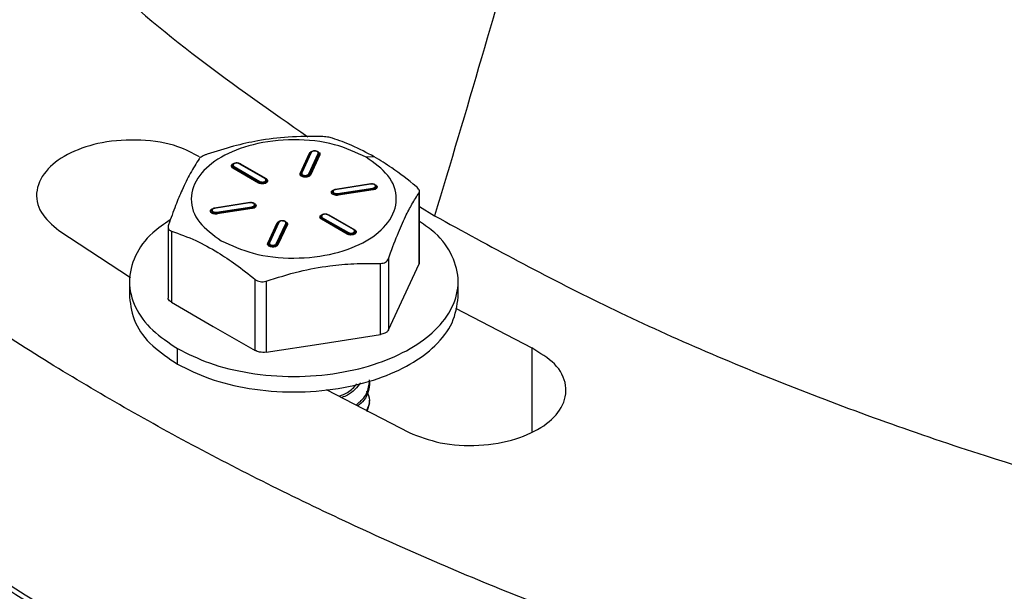
# Model space of a CAD drawing. Units: inches. Extents: x -2 to 332, y 6 to 219.
# Drawn here: x 247 to 249, y 152 to 153 of the extents above; entities that cross this region are included whole.
import ezdxf

# ---------------------------------------------------------------- set-up
doc = ezdxf.new("R2010")
doc.units = ezdxf.units.IN
doc.header["$LTSCALE"] = 6
doc.header["$MEASUREMENT"] = 0
doc.layers.get('0').update_dxf_attribs({"lineweight": 25})

# ---------------------------------------------------------------- blocks, each defined once
blk = doc.blocks.new('A$C2FA617BF')
at = {"color": 7, "linetype": 'Continuous', "lineweight": 25}
for p, q in [((1.10187, 1.99711), (1.10058, 1.99432)), ((1.10199, 1.99714), (1.10069, 1.99436)), ((1.10249, 1.99737), (1.10265, 1.99736)), ((1.10046, 1.99428), (1.10176, 1.99707)), ((1.10163, 1.99421), (1.10293, 1.997)), ((1.10175, 1.99414), (1.10304, 1.99692)), ((1.10316, 1.99685), (1.10187, 1.99406)), ((1.11064, 1.99656), (1.10953, 1.99651)), ((1.09476, 1.99296), (1.09123, 1.995)), ((1.09131, 1.99511), (1.09485, 1.99307)), ((1.0914, 1.99522), (1.09493, 1.99318)), ((1.09562, 1.99357), (1.09209, 1.99561)), ((1.09569, 1.99358), (1.09216, 1.99562)), ((1.09226, 1.9956), (1.09579, 1.99356)), ((1.09573, 1.99355), (1.09572, 1.99355)), ((1.10492, 1.99188), (1.10492, 1.99188)), ((1.10499, 1.99194), (1.10503, 1.99197)), ((1.10528, 1.99209), (1.11011, 1.99284)), ((1.10529, 1.99208), (1.10528, 1.99209)), ((1.11016, 1.99284), (1.10533, 1.99209)), ((1.11018, 1.99281), (1.10535, 1.99207)), ((1.1056, 1.99153), (1.11043, 1.99227)), ((1.10563, 1.9914), (1.11046, 1.99215)), ((1.11049, 1.99202), (1.10566, 1.99128)), ((1.11014, 1.99281), (1.11015, 1.99281)), ((1.1108, 1.99269), (1.11085, 1.99263)), ((1.11683, 1.98208), (1.11683, 1.99187)), ((1.11678, 1.98185), (1.11678, 1.99162)), ((1.08832, 1.98931), (1.08832, 1.98932)), ((1.08839, 1.98938), (1.08843, 1.9894)), ((1.08868, 1.98952), (1.09351, 1.99027)), ((1.08868, 1.98952), (1.08869, 1.98951)), ((1.09356, 1.99027), (1.08873, 1.98952)), ((1.09357, 1.99025), (1.08875, 1.9895)), ((1.089, 1.98896), (1.09383, 1.9897)), ((1.08903, 1.98883), (1.09386, 1.98958)), ((1.09389, 1.98946), (1.08906, 1.98871)), ((1.09419, 1.99012), (1.09424, 1.99007)), ((1.11683, 1.98975), (1.11892, 1.98846)), ((1.09804, 1.98779), (1.0982, 1.98778)), ((1.10692, 1.98595), (1.10338, 1.98799)), ((1.10347, 1.98809), (1.107, 1.98605)), ((1.10355, 1.9882), (1.10709, 1.98616)), ((1.10777, 1.98656), (1.10424, 1.9886)), ((1.10784, 1.98656), (1.10431, 1.9886)), ((1.10437, 1.98857), (1.10441, 1.98858)), ((1.10441, 1.98858), (1.10795, 1.98654)), ((1.06735, 1.98643), (1.07716, 1.97999)), ((1.08234, 1.98701), (1.08234, 1.97723)), ((1.0828, 1.98636), (1.0828, 1.97659)), ((1.09601, 1.9847), (1.09731, 1.98748)), ((1.09742, 1.98752), (1.09613, 1.98473)), ((1.09754, 1.98756), (1.09625, 1.98477)), ((1.09718, 1.98463), (1.09848, 1.98742)), ((1.0973, 1.98455), (1.0986, 1.98734)), ((1.09871, 1.98727), (1.09742, 1.98448)), ((1.10785, 1.98655), (1.10784, 1.98656)), ((1.11258, 1.98256), (1.11258, 1.9728)), ((1.11147, 1.97216), (1.11147, 1.98192)), ((1.11468, 1.97732), (1.11678, 1.98185)), ((1.11679, 1.98209), (1.11678, 1.98185)), ((1.09428, 1.96997), (1.09428, 1.97973)), ((1.07703, 1.97943), (1.07703, 1.9773)), ((1.09579, 1.9795), (1.09579, 1.96973)), ((1.12214, 1.9773), (1.12214, 1.97943)), ((1.11258, 1.9728), (1.11468, 1.97732)), ((1.0828, 1.97659), (1.08854, 1.97328)), ((1.12178, 1.97578), (1.13224, 1.97031)), ((1.08854, 1.97328), (1.09428, 1.96997)), ((1.10363, 1.97095), (1.11147, 1.97216)), ((1.08364, 1.96809), (1.08364, 1.97022)), ((1.09579, 1.96973), (1.10363, 1.97095)), ((1.13224, 1.97031), (1.13224, 1.95886)), ((1.10403, 1.96463), (1.1154, 1.95869)), ((1.11, 1.96277), (1.10961, 1.96153)), ((1.11, 1.96277), (1.11, 1.96313))]:
    blk.add_line(p, q, dxfattribs=at)
for points, knots in [([(1.16066, 2.18115), (1.15916, 2.16948), (1.15617, 2.14617), (1.14992, 2.11058), (1.14191, 2.0725), (1.13186, 2.03177), (1.12324, 2.00293), (1.11892, 1.98846)], [0, 0, 0, 0, 0.1866673, 0.3728129, 0.5589044, 0.7787846, 1, 1, 1, 1]), ([(1.03298, 2.07164), (1.03625, 2.06588), (1.04281, 2.05432), (1.05613, 2.03771), (1.07082, 2.02294), (1.08603, 2.01011), (1.09643, 2.00286), (1.10152, 1.99931)], [0, 0, 0, 0, 0.218752, 0.439081, 0.660054, 0.833533, 1, 1, 1, 1]), ([(1.15783, 1.92616), (1.14952, 1.92908), (1.13283, 1.93495), (1.10922, 1.94506), (1.08677, 1.95612), (1.06543, 1.96831), (1.04547, 1.98158), (1.02698, 1.99581), (1.01632, 2.0059), (1.01101, 2.01092)], [0, 0, 0, 0, 0.139027, 0.279003, 0.419564, 0.560339, 0.707636, 0.854329, 1, 1, 1, 1]), ([(1.08664, 1.99655), (1.0857, 1.99706), (1.08346, 1.99828), (1.07859, 1.99903), (1.07332, 1.9987), (1.0688, 1.99724), (1.06552, 1.99493), (1.064, 1.99199), (1.06452, 1.98889), (1.06643, 1.98722), (1.06735, 1.98643)], [0, 0, 0, 0, 0.0959147, 0.2294253, 0.3629358, 0.4862835, 0.6096312, 0.7431418, 0.8766523, 1, 1, 1, 1]), ([(1.10953, 1.99651), (1.10814, 1.99715), (1.10525, 1.99849), (1.09957, 1.99911), (1.09399, 1.99845), (1.08941, 1.99665), (1.08628, 1.994), (1.08515, 1.99078), (1.08622, 1.9875), (1.08853, 1.98583), (1.08964, 1.98503)], [0, 0, 0, 0, 0.120054, 0.25, 0.379946, 0.5, 0.620054, 0.75, 0.879946, 1, 1, 1, 1]), ([(1.10339, 1.99935), (1.10187, 1.99935), (1.09899, 1.99937), (1.09493, 1.99885), (1.09121, 1.99804), (1.08891, 1.99731), (1.0877, 1.99692)], [0, 0, 0, 0, 0.292095, 0.555945, 0.766752, 1, 1, 1, 1]), ([(1.10489, 1.99911), (1.10479, 1.99915), (1.10458, 1.99921), (1.1042, 1.99928), (1.10379, 1.99933), (1.10352, 1.99934), (1.10339, 1.99935)], [0, 0, 0, 0, 0.252116, 0.500004, 0.746997, 1, 1, 1, 1]), ([(1.11064, 1.99656), (1.1096, 1.99711), (1.10767, 1.99814), (1.10578, 1.99881), (1.10489, 1.99911)], [0, 0, 0, 0, 0.5335013, 1, 1, 1, 1]), ([(1.10176, 1.99707), (1.10179, 1.99712), (1.10186, 1.99722), (1.10203, 1.99731), (1.10216, 1.99734), (1.1022, 1.99734)], [0, 0, 0, 0, 0.4034765, 0.8401964, 1, 1, 1, 1]), ([(1.10187, 1.99711), (1.10186, 1.9971), (1.10185, 1.99708), (1.10181, 1.99707), (1.10178, 1.99707), (1.10176, 1.99707)], [0, 0, 0, 0, 0.276531, 0.562668, 1, 1, 1, 1]), ([(1.10245, 1.99738), (1.10244, 1.99738), (1.10236, 1.99739), (1.10219, 1.99735), (1.102, 1.99726), (1.10189, 1.99716), (1.10187, 1.9971), (1.10187, 1.99709)], [0, 0, 0, 0, 0.02578, 0.339596, 0.662035, 0.941021, 1, 1, 1, 1]), ([(1.10187, 1.99711), (1.10188, 1.99711), (1.10189, 1.99713), (1.10193, 1.99715), (1.10197, 1.99715), (1.10199, 1.99714)], [0, 0, 0, 0, 0.276531, 0.562668, 1, 1, 1, 1]), ([(1.10293, 1.997), (1.10294, 1.99703), (1.10296, 1.99711), (1.10289, 1.99722), (1.10276, 1.9973), (1.10259, 1.99735), (1.1024, 1.99736), (1.10221, 1.99732), (1.10206, 1.99725), (1.10201, 1.99718), (1.10199, 1.99714)], [0, 0, 0, 0, 0.120054, 0.25, 0.379946, 0.5, 0.620054, 0.75, 0.879946, 1, 1, 1, 1]), ([(1.10272, 1.99733), (1.1027, 1.99734), (1.10262, 1.99738), (1.10252, 1.99738), (1.10245, 1.99738)], [0, 0, 0, 0, 0.240228, 1, 1, 1, 1]), ([(1.10299, 1.99719), (1.10298, 1.99719), (1.10296, 1.99723), (1.10287, 1.99729), (1.10277, 1.99731), (1.10274, 1.99732)], [0, 0, 0, 0, 0.020768, 0.736262, 1, 1, 1, 1]), ([(1.10304, 1.99692), (1.10306, 1.99697), (1.10308, 1.99706), (1.10302, 1.99714), (1.10299, 1.99719)], [0, 0, 0, 0, 0.487573, 1, 1, 1, 1]), ([(1.1031, 1.99715), (1.10313, 1.99711), (1.10321, 1.99701), (1.10318, 1.9969), (1.10316, 1.99685)], [0, 0, 0, 0, 0.495134, 1, 1, 1, 1]), ([(1.0866, 1.99628), (1.08619, 1.99565), (1.08542, 1.99444), (1.08433, 1.99221), (1.08333, 1.98983), (1.08272, 1.98812), (1.08239, 1.98723)], [0, 0, 0, 0, 0.292095, 0.555945, 0.766752, 1, 1, 1, 1]), ([(1.0877, 1.99692), (1.08757, 1.99688), (1.08731, 1.99678), (1.08699, 1.99662), (1.08673, 1.99644), (1.08664, 1.99634), (1.0866, 1.99628)], [0, 0, 0, 0, 0.251504, 0.499999, 0.748468, 1, 1, 1, 1]), ([(1.08964, 1.98503), (1.09103, 1.98439), (1.09392, 1.98306), (1.09961, 1.98244), (1.10518, 1.98309), (1.10977, 1.98489), (1.11289, 1.98754), (1.11403, 1.99076), (1.11295, 1.99404), (1.11064, 1.99571), (1.10953, 1.99651)], [0, 0, 0, 0, 0.120054, 0.25, 0.379946, 0.5, 0.620054, 0.75, 0.879946, 1, 1, 1, 1]), ([(1.10304, 1.99692), (1.10304, 1.99693), (1.10302, 1.99696), (1.10298, 1.99698), (1.10295, 1.99699), (1.10293, 1.997)], [0, 0, 0, 0, 0.276531, 0.562668, 1, 1, 1, 1]), ([(1.10316, 1.99685), (1.10315, 1.99685), (1.10312, 1.99686), (1.10308, 1.99688), (1.10306, 1.99691), (1.10304, 1.99692)], [0, 0, 0, 0, 0.276531, 0.562668, 1, 1, 1, 1]), ([(1.11638, 1.99249), (1.11527, 1.99337), (1.11337, 1.99489), (1.11144, 1.99607), (1.11064, 1.99656)], [0, 0, 0, 0, 0.584186, 1, 1, 1, 1]), ([(1.09123, 1.995), (1.09117, 1.99505), (1.09105, 1.99513), (1.091, 1.9953), (1.09105, 1.99547), (1.09122, 1.9956), (1.09142, 1.99569), (1.09157, 1.9957), (1.09163, 1.99571)], [0, 0, 0, 0, 0.17215, 0.358484, 0.544818, 0.716969, 0.889119, 1, 1, 1, 1]), ([(1.09119, 1.9955), (1.09119, 1.9955), (1.09114, 1.99546), (1.09113, 1.99536), (1.09116, 1.99522), (1.09127, 1.99514), (1.09131, 1.99511)], [0, 0, 0, 0, 0.012585, 0.350292, 0.687999, 1, 1, 1, 1]), ([(1.09119, 1.9955), (1.09119, 1.9955), (1.0912, 1.99551), (1.09122, 1.99553), (1.09124, 1.99554)], [0, 0, 0, 0, 0.095153, 1, 1, 1, 1]), ([(1.09169, 1.99572), (1.09162, 1.99571), (1.09147, 1.99569), (1.09129, 1.99562), (1.09123, 1.99553), (1.0912, 1.9955)], [0, 0, 0, 0, 0.354771, 0.759171, 1, 1, 1, 1]), ([(1.09131, 1.99511), (1.09131, 1.9951), (1.0913, 1.99507), (1.09127, 1.99503), (1.09124, 1.99502), (1.09123, 1.995)], [0, 0, 0, 0, 0.276531, 0.562668, 1, 1, 1, 1]), ([(1.09209, 1.99561), (1.09204, 1.99564), (1.09194, 1.99568), (1.09174, 1.9957), (1.09155, 1.99568), (1.09139, 1.99562), (1.09128, 1.99553), (1.09124, 1.99541), (1.09128, 1.9953), (1.09136, 1.99524), (1.0914, 1.99522)], [0, 0, 0, 0, 0.120054, 0.25, 0.379946, 0.5, 0.620054, 0.75, 0.879946, 1, 1, 1, 1]), ([(1.09131, 1.99511), (1.09132, 1.99512), (1.09133, 1.99515), (1.09136, 1.99519), (1.09138, 1.99521), (1.0914, 1.99522)], [0, 0, 0, 0, 0.276531, 0.562668, 1, 1, 1, 1]), ([(1.09215, 1.99562), (1.09215, 1.99562), (1.0921, 1.99566), (1.09195, 1.9957), (1.09178, 1.99573), (1.0917, 1.99572), (1.09169, 1.99572)], [0, 0, 0, 0, 0.020919, 0.477504, 0.953374, 1, 1, 1, 1]), ([(1.09196, 1.99569), (1.09198, 1.99569), (1.0921, 1.99568), (1.09219, 1.99563), (1.09226, 1.9956)], [0, 0, 0, 0, 0.216013, 1, 1, 1, 1]), ([(1.09216, 1.99562), (1.09215, 1.99562), (1.09215, 1.99563), (1.09213, 1.99563), (1.0921, 1.99562), (1.09209, 1.99561)], [0, 0, 0, 0, 0.034328, 0.416259, 1, 1, 1, 1]), ([(1.09226, 1.9956), (1.09225, 1.99559), (1.09223, 1.99559), (1.09222, 1.99559), (1.09221, 1.99559)], [0, 0, 0, 0, 0.6508033, 1, 1, 1, 1]), ([(1.09579, 1.99356), (1.09585, 1.99352), (1.09597, 1.99343), (1.09602, 1.99326), (1.09597, 1.99309), (1.0958, 1.99296), (1.09557, 1.99286), (1.09528, 1.99283), (1.09498, 1.99286), (1.09484, 1.99293), (1.09476, 1.99296)], [0, 0, 0, 0, 0.120054, 0.25, 0.379946, 0.5, 0.620054, 0.75, 0.879946, 1, 1, 1, 1]), ([(1.09485, 1.99307), (1.09484, 1.99306), (1.09483, 1.99303), (1.0948, 1.99299), (1.09478, 1.99297), (1.09476, 1.99296)], [0, 0, 0, 0, 0.276531, 0.562668, 1, 1, 1, 1]), ([(1.09485, 1.99307), (1.09491, 1.99304), (1.09503, 1.99298), (1.09528, 1.99296), (1.09552, 1.99299), (1.09572, 1.99306), (1.09585, 1.99318), (1.0959, 1.99331), (1.09588, 1.99342), (1.09583, 1.99346), (1.09583, 1.99346)], [0, 0, 0, 0, 0.135125, 0.281383, 0.427641, 0.562766, 0.697891, 0.844149, 0.990407, 1, 1, 1, 1]), ([(1.09493, 1.99318), (1.09492, 1.99317), (1.09491, 1.99316), (1.09487, 1.99312), (1.09486, 1.99309), (1.09485, 1.99307)], [0, 0, 0, 0, 0.276531, 0.562668, 1, 1, 1, 1]), ([(1.09493, 1.99318), (1.09498, 1.99315), (1.09508, 1.99311), (1.09528, 1.99309), (1.09547, 1.99311), (1.09563, 1.99317), (1.09574, 1.99326), (1.09578, 1.99337), (1.09574, 1.99349), (1.09566, 1.99354), (1.09562, 1.99357)], [0, 0, 0, 0, 0.120054, 0.25, 0.379946, 0.5, 0.620054, 0.75, 0.879946, 1, 1, 1, 1]), ([(1.09562, 1.99357), (1.09563, 1.99358), (1.09565, 1.99359), (1.09567, 1.99359), (1.09569, 1.99358), (1.09569, 1.99358)], [0, 0, 0, 0, 0.368518, 0.749838, 1, 1, 1, 1]), ([(1.09583, 1.99345), (1.09583, 1.99346), (1.0958, 1.99351), (1.09575, 1.99356), (1.09569, 1.99358), (1.09569, 1.99358)], [0, 0, 0, 0, 0.127176, 0.976461, 1, 1, 1, 1]), ([(1.09579, 1.99356), (1.09578, 1.99355), (1.09576, 1.99354), (1.09574, 1.99354), (1.09573, 1.99355), (1.09573, 1.99355)], [0, 0, 0, 0, 0.437318, 0.88983, 1, 1, 1, 1]), ([(1.10187, 1.99406), (1.10183, 1.99401), (1.10176, 1.99391), (1.10154, 1.9938), (1.10126, 1.99374), (1.10097, 1.99376), (1.10071, 1.99383), (1.10052, 1.99395), (1.10042, 1.99412), (1.10045, 1.99423), (1.10046, 1.99428)], [0, 0, 0, 0, 0.120054, 0.25, 0.379946, 0.5, 0.620054, 0.75, 0.879946, 1, 1, 1, 1]), ([(1.10058, 1.99432), (1.10057, 1.99431), (1.10056, 1.99429), (1.10052, 1.99428), (1.10048, 1.99428), (1.10046, 1.99428)], [0, 0, 0, 0, 0.276531, 0.562668, 1, 1, 1, 1]), ([(1.10058, 1.99432), (1.10057, 1.99427), (1.10054, 1.99418), (1.10063, 1.99405), (1.10079, 1.99394), (1.101, 1.99388), (1.10124, 1.99387), (1.10147, 1.99392), (1.10166, 1.99401), (1.10172, 1.9941), (1.10175, 1.99414)], [0, 0, 0, 0, 0.1200542, 0.25, 0.3799458, 0.5, 0.6200542, 0.75, 0.8799458, 1, 1, 1, 1]), ([(1.10069, 1.99436), (1.10068, 1.99436), (1.10066, 1.99436), (1.10061, 1.99435), (1.10059, 1.99433), (1.10058, 1.99432)], [0, 0, 0, 0, 0.276531, 0.562668, 1, 1, 1, 1]), ([(1.10069, 1.99436), (1.10069, 1.99432), (1.10067, 1.99425), (1.10073, 1.99414), (1.10086, 1.99405), (1.10104, 1.99401), (1.10123, 1.994), (1.10141, 1.99403), (1.10156, 1.99411), (1.10161, 1.99418), (1.10163, 1.99421)], [0, 0, 0, 0, 0.120054, 0.25, 0.379946, 0.5, 0.620054, 0.75, 0.879946, 1, 1, 1, 1]), ([(1.10163, 1.99421), (1.10165, 1.99421), (1.10167, 1.9942), (1.10172, 1.99418), (1.10174, 1.99415), (1.10175, 1.99414)], [0, 0, 0, 0, 0.276531, 0.562668, 1, 1, 1, 1]), ([(1.10187, 1.99406), (1.10185, 1.99406), (1.10183, 1.99407), (1.10178, 1.99409), (1.10176, 1.99412), (1.10175, 1.99414)], [0, 0, 0, 0, 0.276531, 0.562668, 1, 1, 1, 1]), ([(1.10566, 1.99128), (1.10557, 1.99127), (1.10538, 1.99125), (1.1051, 1.99131), (1.10488, 1.99142), (1.10475, 1.99157), (1.10473, 1.99174), (1.10481, 1.99189), (1.10493, 1.99195), (1.10498, 1.99198)], [0, 0, 0, 0, 0.143007, 0.297796, 0.452585, 0.595591, 0.738598, 0.893387, 1, 1, 1, 1]), ([(1.10493, 1.99188), (1.1049, 1.99184), (1.10485, 1.99177), (1.10487, 1.99165), (1.10498, 1.99152), (1.10516, 1.99143), (1.1054, 1.99138), (1.10555, 1.99139), (1.10563, 1.9914)], [0, 0, 0, 0, 0.129213, 0.297814, 0.466415, 0.648907, 0.831399, 1, 1, 1, 1]), ([(1.10505, 1.99198), (1.10501, 1.99196), (1.10495, 1.99193), (1.10493, 1.99189), (1.10493, 1.99188)], [0, 0, 0, 0, 0.687407, 1, 1, 1, 1]), ([(1.10535, 1.99207), (1.10529, 1.99205), (1.10517, 1.99203), (1.10504, 1.99194), (1.10498, 1.99183), (1.10499, 1.99172), (1.10508, 1.99162), (1.10522, 1.99155), (1.10541, 1.99151), (1.10554, 1.99152), (1.1056, 1.99153)], [0, 0, 0, 0, 0.120054, 0.25, 0.379946, 0.5, 0.620054, 0.75, 0.879946, 1, 1, 1, 1]), ([(1.10533, 1.99208), (1.10529, 1.99208), (1.10519, 1.99207), (1.10511, 1.99203), (1.10506, 1.992)], [0, 0, 0, 0, 0.340661, 1, 1, 1, 1]), ([(1.10535, 1.99207), (1.10534, 1.99207), (1.10534, 1.99209), (1.10533, 1.99209), (1.10533, 1.99209), (1.10533, 1.99209)], [0, 0, 0, 0, 0.45785, 0.931606, 1, 1, 1, 1]), ([(1.11078, 1.9927), (1.11073, 1.99273), (1.11061, 1.9928), (1.11038, 1.99285), (1.11022, 1.99283), (1.11015, 1.99282)], [0, 0, 0, 0, 0.32953, 0.678029, 1, 1, 1, 1]), ([(1.11016, 1.99284), (1.11016, 1.99284), (1.11016, 1.99284), (1.11017, 1.99282), (1.11018, 1.99281)], [0, 0, 0, 0, 0.274157, 1, 1, 1, 1]), ([(1.11043, 1.99227), (1.11049, 1.99229), (1.1106, 1.99231), (1.11074, 1.9924), (1.1108, 1.99251), (1.11078, 1.99262), (1.1107, 1.99272), (1.11055, 1.99279), (1.11036, 1.99283), (1.11024, 1.99282), (1.11018, 1.99281)], [0, 0, 0, 0, 0.120054, 0.25, 0.379946, 0.5, 0.620054, 0.75, 0.879946, 1, 1, 1, 1]), ([(1.11046, 1.99215), (1.11046, 1.99216), (1.11045, 1.99219), (1.11044, 1.99223), (1.11043, 1.99226), (1.11043, 1.99227)], [0, 0, 0, 0, 0.276531, 0.562668, 1, 1, 1, 1]), ([(1.11046, 1.99215), (1.11053, 1.99216), (1.11068, 1.9922), (1.11084, 1.99231), (1.11092, 1.99244), (1.11091, 1.99256), (1.11086, 1.99261), (1.11084, 1.99263)], [0, 0, 0, 0, 0.2162292, 0.450274, 0.6843188, 0.900548, 1, 1, 1, 1]), ([(1.11049, 1.99202), (1.11049, 1.99203), (1.11048, 1.99205), (1.11047, 1.99209), (1.11046, 1.99213), (1.11046, 1.99215)], [0, 0, 0, 0, 0.276531, 0.562668, 1, 1, 1, 1]), ([(1.11089, 1.99268), (1.11093, 1.99263), (1.11102, 1.99254), (1.11104, 1.99238), (1.11095, 1.99222), (1.11075, 1.99208), (1.11058, 1.99204), (1.11049, 1.99202)], [0, 0, 0, 0, 0.193619, 0.387238, 0.596809, 0.806381, 1, 1, 1, 1]), ([(1.11678, 1.99162), (1.11681, 1.99167), (1.11686, 1.99178), (1.1168, 1.99201), (1.11664, 1.99225), (1.11647, 1.99241), (1.11638, 1.99249)], [0, 0, 0, 0, 0.252148, 0.500003, 0.746997, 1, 1, 1, 1]), ([(1.1056, 1.99153), (1.1056, 1.99152), (1.10561, 1.9915), (1.10562, 1.99146), (1.10563, 1.99142), (1.10563, 1.9914)], [0, 0, 0, 0, 0.276531, 0.562668, 1, 1, 1, 1]), ([(1.10566, 1.99128), (1.10566, 1.99129), (1.10565, 1.9913), (1.10564, 1.99135), (1.10563, 1.99138), (1.10563, 1.9914)], [0, 0, 0, 0, 0.276531, 0.562668, 1, 1, 1, 1]), ([(1.11258, 1.98256), (1.11298, 1.98368), (1.11376, 1.9858), (1.11484, 1.98825), (1.11584, 1.99016), (1.11646, 1.99111), (1.11678, 1.99162)], [0, 0, 0, 0, 0.292095, 0.555945, 0.766752, 1, 1, 1, 1]), ([(1.08906, 1.98871), (1.08897, 1.9887), (1.08878, 1.98869), (1.0885, 1.98874), (1.08828, 1.98885), (1.08815, 1.989), (1.08813, 1.98917), (1.08821, 1.98932), (1.08833, 1.98938), (1.08838, 1.98941)], [0, 0, 0, 0, 0.143007, 0.297796, 0.452585, 0.595591, 0.738598, 0.893387, 1, 1, 1, 1]), ([(1.08832, 1.98931), (1.0883, 1.98928), (1.08825, 1.9892), (1.08827, 1.98908), (1.08837, 1.98895), (1.08856, 1.98886), (1.08879, 1.98881), (1.08895, 1.98883), (1.08903, 1.98883)], [0, 0, 0, 0, 0.129213, 0.297814, 0.466415, 0.648907, 0.831399, 1, 1, 1, 1]), ([(1.08845, 1.98941), (1.08841, 1.98939), (1.08835, 1.98936), (1.08833, 1.98932), (1.08832, 1.98931)], [0, 0, 0, 0, 0.687407, 1, 1, 1, 1]), ([(1.08875, 1.9895), (1.08869, 1.98949), (1.08857, 1.98946), (1.08844, 1.98937), (1.08838, 1.98926), (1.08839, 1.98915), (1.08847, 1.98905), (1.08862, 1.98898), (1.08881, 1.98894), (1.08894, 1.98895), (1.089, 1.98896)], [0, 0, 0, 0, 0.120054, 0.25, 0.379946, 0.5, 0.620054, 0.75, 0.879946, 1, 1, 1, 1]), ([(1.08873, 1.98952), (1.08869, 1.98951), (1.08859, 1.9895), (1.08851, 1.98946), (1.08846, 1.98943)], [0, 0, 0, 0, 0.340565, 1, 1, 1, 1]), ([(1.08873, 1.98952), (1.08873, 1.98952), (1.08873, 1.98952), (1.08874, 1.98951), (1.08875, 1.9895)], [0, 0, 0, 0, 0.210766, 1, 1, 1, 1]), ([(1.09418, 1.99013), (1.09412, 1.99017), (1.09401, 1.99023), (1.09378, 1.99028), (1.09362, 1.99026), (1.09354, 1.99026)], [0, 0, 0, 0, 0.32953, 0.678029, 1, 1, 1, 1]), ([(1.09357, 1.99025), (1.09357, 1.99025), (1.09356, 1.99027), (1.09356, 1.99027), (1.09356, 1.99027)], [0, 0, 0, 0, 0.496862, 1, 1, 1, 1]), ([(1.09383, 1.9897), (1.09388, 1.98972), (1.094, 1.98974), (1.09413, 1.98983), (1.0942, 1.98994), (1.09418, 1.99005), (1.0941, 1.99015), (1.09395, 1.99022), (1.09376, 1.99026), (1.09364, 1.99025), (1.09357, 1.99025)], [0, 0, 0, 0, 0.120054, 0.25, 0.379946, 0.5, 0.620054, 0.75, 0.879946, 1, 1, 1, 1]), ([(1.09383, 1.9897), (1.09383, 1.9897), (1.09384, 1.98968), (1.09385, 1.98964), (1.09385, 1.9896), (1.09386, 1.98958)], [0, 0, 0, 0, 0.276531, 0.562668, 1, 1, 1, 1]), ([(1.09386, 1.98958), (1.09393, 1.9896), (1.09408, 1.98963), (1.09424, 1.98974), (1.09432, 1.98987), (1.09431, 1.98999), (1.09426, 1.99005), (1.09424, 1.99006)], [0, 0, 0, 0, 0.2162292, 0.450274, 0.6843188, 0.900548, 1, 1, 1, 1]), ([(1.09386, 1.98958), (1.09386, 1.98957), (1.09386, 1.98954), (1.09387, 1.98949), (1.09388, 1.98947), (1.09389, 1.98946)], [0, 0, 0, 0, 0.276531, 0.562668, 1, 1, 1, 1]), ([(1.09428, 1.99011), (1.09433, 1.99007), (1.09442, 1.98997), (1.09444, 1.98981), (1.09435, 1.98965), (1.09415, 1.98952), (1.09397, 1.98948), (1.09389, 1.98946)], [0, 0, 0, 0, 0.193619, 0.387238, 0.596809, 0.806381, 1, 1, 1, 1]), ([(1.08264, 1.9879), (1.08179, 1.98732), (1.07965, 1.98587), (1.07762, 1.98295), (1.07674, 1.97943), (1.07761, 1.97591), (1.0799, 1.97272), (1.08242, 1.97104), (1.08364, 1.97022)], [0, 0, 0, 0, 0.11651, 0.292943, 0.47598, 0.659017, 0.83545, 1, 1, 1, 1]), ([(1.08364, 1.97022), (1.08504, 1.96952), (1.08795, 1.96807), (1.09349, 1.96674), (1.09958, 1.96624), (1.1057, 1.96673), (1.11117, 1.96809), (1.1157, 1.97013), (1.11923, 1.97274), (1.12158, 1.9759), (1.12244, 1.97944), (1.12155, 1.98295), (1.1196, 1.98579), (1.11758, 1.98717), (1.11683, 1.98768)], [0, 0, 0, 0, 0.080921, 0.167687, 0.2577, 0.347713, 0.434479, 0.5154, 0.596322, 0.683088, 0.773101, 0.863114, 0.949879, 1, 1, 1, 1]), ([(1.08903, 1.98883), (1.08903, 1.98885), (1.08902, 1.98887), (1.08901, 1.98892), (1.089, 1.98894), (1.089, 1.98896)], [0, 0, 0, 0, 0.276531, 0.562668, 1, 1, 1, 1]), ([(1.08903, 1.98883), (1.08903, 1.98882), (1.08903, 1.98879), (1.08904, 1.98875), (1.08905, 1.98872), (1.08906, 1.98871)], [0, 0, 0, 0, 0.276531, 0.562668, 1, 1, 1, 1]), ([(1.09731, 1.98748), (1.09734, 1.98753), (1.09741, 1.98763), (1.09758, 1.98773), (1.09771, 1.98775), (1.09775, 1.98776)], [0, 0, 0, 0, 0.403477, 0.840196, 1, 1, 1, 1]), ([(1.098, 1.98779), (1.09799, 1.98779), (1.09791, 1.9878), (1.09774, 1.98776), (1.09755, 1.98768), (1.09744, 1.98758), (1.09742, 1.98752), (1.09742, 1.9875)], [0, 0, 0, 0, 0.025797, 0.33982, 0.662473, 0.941644, 1, 1, 1, 1]), ([(1.09848, 1.98742), (1.09849, 1.98745), (1.09851, 1.98752), (1.09844, 1.98763), (1.09831, 1.98772), (1.09814, 1.98777), (1.09795, 1.98777), (1.09776, 1.98774), (1.09761, 1.98766), (1.09756, 1.98759), (1.09754, 1.98756)], [0, 0, 0, 0, 0.120054, 0.25, 0.379946, 0.5, 0.620054, 0.75, 0.879946, 1, 1, 1, 1]), ([(1.09828, 1.98775), (1.09826, 1.98776), (1.09817, 1.98779), (1.09807, 1.98779), (1.098, 1.98779)], [0, 0, 0, 0, 0.240228, 1, 1, 1, 1]), ([(1.09854, 1.9876), (1.09854, 1.9876), (1.09851, 1.98765), (1.09842, 1.9877), (1.09832, 1.98773), (1.09829, 1.98774)], [0, 0, 0, 0, 0.020768, 0.736262, 1, 1, 1, 1]), ([(1.10338, 1.98799), (1.10332, 1.98803), (1.10321, 1.98812), (1.10315, 1.98829), (1.10321, 1.98845), (1.10331, 1.98855), (1.10339, 1.98858), (1.10339, 1.98859)], [0, 0, 0, 0, 0.237655, 0.494892, 0.752128, 0.989783, 1, 1, 1, 1]), ([(1.10334, 1.98849), (1.10334, 1.98848), (1.10329, 1.98844), (1.10328, 1.98834), (1.10332, 1.9882), (1.10342, 1.98813), (1.10347, 1.98809)], [0, 0, 0, 0, 0.012585, 0.350292, 0.687999, 1, 1, 1, 1]), ([(1.1037, 1.98867), (1.10368, 1.98867), (1.10359, 1.98866), (1.10346, 1.98859), (1.10338, 1.98852), (1.10334, 1.98849)], [0, 0, 0, 0, 0.088991, 0.553872, 1, 1, 1, 1]), ([(1.10334, 1.98849), (1.10334, 1.98849), (1.10335, 1.9885), (1.10339, 1.98853), (1.10342, 1.98855)], [0, 0, 0, 0, 0.059777, 1, 1, 1, 1]), ([(1.10338, 1.98799), (1.10339, 1.98799), (1.10341, 1.98801), (1.10344, 1.98804), (1.10346, 1.98808), (1.10347, 1.98809)], [0, 0, 0, 0, 0.276531, 0.562668, 1, 1, 1, 1]), ([(1.10424, 1.9886), (1.10419, 1.98862), (1.10409, 1.98867), (1.10389, 1.98869), (1.1037, 1.98866), (1.10354, 1.9886), (1.10344, 1.98851), (1.1034, 1.9884), (1.10343, 1.98829), (1.10351, 1.98823), (1.10355, 1.9882)], [0, 0, 0, 0, 0.120054, 0.25, 0.379946, 0.5, 0.620054, 0.75, 0.879946, 1, 1, 1, 1]), ([(1.10355, 1.9882), (1.10354, 1.98819), (1.10352, 1.98818), (1.10349, 1.98815), (1.10348, 1.98811), (1.10347, 1.98809)], [0, 0, 0, 0, 0.276531, 0.562668, 1, 1, 1, 1]), ([(1.10374, 1.98868), (1.10371, 1.98868), (1.10361, 1.98867), (1.10354, 1.98863), (1.10348, 1.9886)], [0, 0, 0, 0, 0.310446, 1, 1, 1, 1]), ([(1.10431, 1.9886), (1.10425, 1.98863), (1.10412, 1.98869), (1.10391, 1.98872), (1.10379, 1.98869), (1.10374, 1.98868)], [0, 0, 0, 0, 0.3647021, 0.7571812, 1, 1, 1, 1]), ([(1.10424, 1.9886), (1.10425, 1.9886), (1.10427, 1.98861), (1.10429, 1.98861), (1.1043, 1.9886), (1.10431, 1.9886)], [0, 0, 0, 0, 0.368518, 0.749838, 1, 1, 1, 1]), ([(1.11892, 1.98846), (1.12653, 1.98429), (1.14182, 1.97592), (1.16722, 1.96496), (1.19228, 1.95597), (1.21655, 1.94885), (1.23942, 1.94322), (1.25516, 1.9403), (1.263, 1.93885)], [0, 0, 0, 0, 0.185682, 0.372703, 0.56027, 0.707523, 0.854227, 1, 1, 1, 1]), ([(1.08239, 1.98723), (1.08237, 1.98713), (1.08232, 1.98694), (1.08238, 1.98668), (1.08253, 1.98648), (1.08271, 1.9864), (1.0828, 1.98636)], [0, 0, 0, 0, 0.252148, 0.500003, 0.746997, 1, 1, 1, 1]), ([(1.0828, 1.98636), (1.08391, 1.98596), (1.08602, 1.9852), (1.08898, 1.98359), (1.09171, 1.98178), (1.09339, 1.98044), (1.09428, 1.97973)], [0, 0, 0, 0, 0.292095, 0.555945, 0.766752, 1, 1, 1, 1]), ([(1.09731, 1.98748), (1.09732, 1.98748), (1.09735, 1.98748), (1.09739, 1.98749), (1.09741, 1.98751), (1.09742, 1.98752)], [0, 0, 0, 0, 0.276531, 0.562668, 1, 1, 1, 1]), ([(1.09754, 1.98756), (1.09753, 1.98756), (1.0975, 1.98756), (1.09746, 1.98755), (1.09744, 1.98753), (1.09742, 1.98752)], [0, 0, 0, 0, 0.276531, 0.562668, 1, 1, 1, 1]), ([(1.09848, 1.98742), (1.09849, 1.98741), (1.09852, 1.98741), (1.09856, 1.98738), (1.09858, 1.98736), (1.0986, 1.98734)], [0, 0, 0, 0, 0.276531, 0.562668, 1, 1, 1, 1]), ([(1.0986, 1.98734), (1.09861, 1.98738), (1.09863, 1.98748), (1.09857, 1.98756), (1.09854, 1.9876)], [0, 0, 0, 0, 0.487573, 1, 1, 1, 1]), ([(1.0986, 1.98734), (1.0986, 1.98733), (1.09862, 1.98731), (1.09866, 1.98728), (1.09869, 1.98727), (1.09871, 1.98727)], [0, 0, 0, 0, 0.276531, 0.562668, 1, 1, 1, 1]), ([(1.09865, 1.98757), (1.09868, 1.98752), (1.09876, 1.98742), (1.09873, 1.98732), (1.09871, 1.98727)], [0, 0, 0, 0, 0.495134, 1, 1, 1, 1]), ([(1.10799, 1.9865), (1.10803, 1.98647), (1.10813, 1.9864), (1.10818, 1.98624), (1.10812, 1.98608), (1.10796, 1.98594), (1.10772, 1.98585), (1.10743, 1.98581), (1.10714, 1.98585), (1.10699, 1.98591), (1.10692, 1.98595)], [0, 0, 0, 0, 0.086521, 0.221419, 0.356317, 0.480946, 0.605575, 0.740473, 0.875371, 1, 1, 1, 1]), ([(1.107, 1.98605), (1.10706, 1.98603), (1.10719, 1.98597), (1.10743, 1.98594), (1.10767, 1.98597), (1.10787, 1.98605), (1.108, 1.98616), (1.10806, 1.9863), (1.10801, 1.98639), (1.10799, 1.98644)], [0, 0, 0, 0, 0.13666, 0.284581, 0.432501, 0.569161, 0.705821, 0.853742, 1, 1, 1, 1]), ([(1.10709, 1.98616), (1.10714, 1.98614), (1.10724, 1.98609), (1.10743, 1.98607), (1.10762, 1.98609), (1.10778, 1.98615), (1.10789, 1.98625), (1.10793, 1.98636), (1.10789, 1.98647), (1.10781, 1.98653), (1.10777, 1.98656)], [0, 0, 0, 0, 0.120054, 0.25, 0.379946, 0.5, 0.620054, 0.75, 0.879946, 1, 1, 1, 1]), ([(1.10784, 1.98656), (1.10784, 1.98656), (1.10784, 1.98657), (1.10781, 1.98657), (1.10779, 1.98656), (1.10777, 1.98656)], [0, 0, 0, 0, 0.034328, 0.416259, 1, 1, 1, 1]), ([(1.10798, 1.98643), (1.10798, 1.98645), (1.10795, 1.9865), (1.10789, 1.98653), (1.10784, 1.98656)], [0, 0, 0, 0, 0.1930896, 1, 1, 1, 1]), ([(1.10788, 1.98653), (1.10789, 1.98653), (1.10791, 1.98652), (1.10793, 1.98653), (1.10795, 1.98654)], [0, 0, 0, 0, 0.350027, 1, 1, 1, 1]), ([(1.10799, 1.98644), (1.10799, 1.98644), (1.10798, 1.98647), (1.10794, 1.98649), (1.1079, 1.98652)], [0, 0, 0, 0, 0.017174, 1, 1, 1, 1]), ([(1.10692, 1.98595), (1.10693, 1.98595), (1.10695, 1.98597), (1.10698, 1.986), (1.10699, 1.98603), (1.107, 1.98605)], [0, 0, 0, 0, 0.276531, 0.562668, 1, 1, 1, 1]), ([(1.107, 1.98605), (1.10701, 1.98607), (1.10702, 1.98609), (1.10705, 1.98613), (1.10707, 1.98615), (1.10709, 1.98616)], [0, 0, 0, 0, 0.276531, 0.562668, 1, 1, 1, 1]), ([(1.09742, 1.98448), (1.09738, 1.98443), (1.09731, 1.98433), (1.09709, 1.98421), (1.09681, 1.98416), (1.09652, 1.98417), (1.09626, 1.98424), (1.09607, 1.98437), (1.09597, 1.98453), (1.096, 1.98464), (1.09601, 1.9847)], [0, 0, 0, 0, 0.120054, 0.25, 0.379946, 0.5, 0.620054, 0.75, 0.879946, 1, 1, 1, 1]), ([(1.09601, 1.9847), (1.09603, 1.98469), (1.09605, 1.98469), (1.0961, 1.9847), (1.09612, 1.98472), (1.09613, 1.98473)], [0, 0, 0, 0, 0.276531, 0.562668, 1, 1, 1, 1]), ([(1.09613, 1.98473), (1.09612, 1.98469), (1.09609, 1.9846), (1.09618, 1.98446), (1.09634, 1.98436), (1.09655, 1.9843), (1.09679, 1.98429), (1.09703, 1.98433), (1.09722, 1.98443), (1.09727, 1.98451), (1.0973, 1.98455)], [0, 0, 0, 0, 0.120054, 0.25, 0.379946, 0.5, 0.620054, 0.75, 0.879946, 1, 1, 1, 1]), ([(1.09613, 1.98473), (1.09614, 1.98474), (1.09615, 1.98476), (1.09619, 1.98477), (1.09623, 1.98477), (1.09625, 1.98477)], [0, 0, 0, 0, 0.276531, 0.562668, 1, 1, 1, 1]), ([(1.09625, 1.98477), (1.09624, 1.98474), (1.09622, 1.98466), (1.09628, 1.98456), (1.09641, 1.98447), (1.09659, 1.98442), (1.09678, 1.98441), (1.09696, 1.98445), (1.09712, 1.98453), (1.09716, 1.98459), (1.09718, 1.98463)], [0, 0, 0, 0, 0.120054, 0.25, 0.379946, 0.5, 0.620054, 0.75, 0.879946, 1, 1, 1, 1]), ([(1.0973, 1.98455), (1.09729, 1.98456), (1.09728, 1.98458), (1.09724, 1.98461), (1.09721, 1.98462), (1.09718, 1.98463)], [0, 0, 0, 0, 0.276531, 0.562668, 1, 1, 1, 1]), ([(1.0973, 1.98455), (1.09731, 1.98454), (1.09732, 1.98452), (1.09736, 1.98449), (1.0974, 1.98448), (1.09742, 1.98448)], [0, 0, 0, 0, 0.276531, 0.562668, 1, 1, 1, 1]), ([(1.11147, 1.98192), (1.1116, 1.98193), (1.11186, 1.98194), (1.11218, 1.98207), (1.11244, 1.98228), (1.11253, 1.98247), (1.11258, 1.98256)], [0, 0, 0, 0, 0.251504, 0.499999, 0.748468, 1, 1, 1, 1]), ([(1.09579, 1.9795), (1.0973, 1.97997), (1.10019, 1.98087), (1.10424, 1.98161), (1.10797, 1.98195), (1.11027, 1.98193), (1.11147, 1.98192)], [0, 0, 0, 0, 0.292095, 0.555945, 0.766752, 1, 1, 1, 1]), ([(1.09428, 1.97973), (1.09438, 1.97966), (1.09459, 1.97951), (1.09497, 1.97941), (1.09539, 1.97939), (1.09565, 1.97946), (1.09579, 1.9795)], [0, 0, 0, 0, 0.252116, 0.500004, 0.746997, 1, 1, 1, 1]), ([(1.15783, 1.89223), (1.14952, 1.89515), (1.13283, 1.90101), (1.10922, 1.91113), (1.08677, 1.92218), (1.06543, 1.93437), (1.04547, 1.94765), (1.02698, 1.96188), (1.01632, 1.97196), (1.01101, 1.97699)], [0, 0, 0, 0, 0.139027, 0.279003, 0.419564, 0.560339, 0.707636, 0.854329, 1, 1, 1, 1]), ([(1.07703, 1.9773), (1.0772, 1.97611), (1.07753, 1.97378), (1.07992, 1.97058), (1.08243, 1.9689), (1.08364, 1.96809)], [0, 0, 0, 0, 0.349294, 0.685986, 1, 1, 1, 1]), ([(1.0828, 1.97659), (1.0827, 1.97666), (1.08251, 1.9768), (1.08234, 1.97702), (1.08237, 1.97717), (1.08238, 1.97723)], [0, 0, 0, 0, 0.368479, 0.74976, 1, 1, 1, 1]), ([(1.08364, 1.96809), (1.08504, 1.96739), (1.08795, 1.96594), (1.09349, 1.96461), (1.09958, 1.96411), (1.1057, 1.9646), (1.11117, 1.96596), (1.1157, 1.968), (1.11921, 1.97061), (1.12166, 1.97377), (1.12198, 1.97611), (1.12214, 1.9773)], [0, 0, 0, 0, 0.104671, 0.216902, 0.333333, 0.449765, 0.561995, 0.666667, 0.771338, 0.883569, 1, 1, 1, 1]), ([(1.0114, 1.97609), (1.01373, 1.9738), (1.01889, 1.96873), (1.0276, 1.96112), (1.03737, 1.95324), (1.0477, 1.94561), (1.05857, 1.93823), (1.06996, 1.93112), (1.08184, 1.92429), (1.09419, 1.91776), (1.10701, 1.91152), (1.12025, 1.9056), (1.13391, 1.90001), (1.14658, 1.89521), (1.15484, 1.89244), (1.15827, 1.89128)], [0, 0, 0, 0, 0.065491, 0.145256, 0.225034, 0.304822, 0.384617, 0.464414, 0.544211, 0.624007, 0.703801, 0.783591, 0.863376, 0.943158, 1, 1, 1, 1]), ([(1.11258, 1.9728), (1.11253, 1.97272), (1.11242, 1.97255), (1.11206, 1.9723), (1.1117, 1.97221), (1.11147, 1.97216)], [0, 0, 0, 0, 0.276531, 0.562668, 1, 1, 1, 1]), ([(1.1154, 1.95869), (1.11678, 1.95816), (1.11966, 1.95706), (1.12503, 1.95675), (1.13012, 1.95763), (1.13412, 1.95953), (1.13665, 1.96214), (1.13724, 1.96518), (1.13577, 1.96818), (1.13338, 1.96962), (1.13224, 1.97031)], [0, 0, 0, 0, 0.120054, 0.25, 0.379946, 0.5, 0.620054, 0.75, 0.879946, 1, 1, 1, 1]), ([(1.09579, 1.96973), (1.09564, 1.96972), (1.09534, 1.96969), (1.09479, 1.96974), (1.09447, 1.96988), (1.09428, 1.96997)], [0, 0, 0, 0, 0.276531, 0.562668, 1, 1, 1, 1]), ([(1.10582, 1.9637), (1.10622, 1.96385), (1.1073, 1.96426), (1.10787, 1.96496), (1.10823, 1.96539)], [0, 0, 0, 0, 0.37278, 1, 1, 1, 1]), ([(1.10874, 1.96552), (1.10826, 1.96489), (1.10764, 1.96409), (1.10645, 1.96361), (1.10619, 1.9635)], [0, 0, 0, 0, 0.777476, 1, 1, 1, 1]), ([(1.10814, 1.96248), (1.10854, 1.96281), (1.10976, 1.96382), (1.1099, 1.9651), (1.11, 1.96596)], [0, 0, 0, 0, 0.320708, 1, 1, 1, 1]), ([(1.11, 1.96561), (1.10992, 1.96474), (1.1098, 1.96356), (1.10868, 1.96261), (1.10839, 1.96235)], [0, 0, 0, 0, 0.732609, 1, 1, 1, 1]), ([(1.10956, 1.96174), (1.10979, 1.9622), (1.11021, 1.96308), (1.1098, 1.96396), (1.10961, 1.96437)], [0, 0, 0, 0, 0.527961, 1, 1, 1, 1])]:
    blk.add_open_spline(points, degree=3, knots=knots, dxfattribs=at)

msp = doc.modelspace()

# ---------------------------------------------------------------- block references
at = {"xscale": 18, "yscale": 18, "zscale": 18}
msp.add_blockref('A$C2FA617BF', (227.4047, 116.6538), dxfattribs=at)

doc.saveas('drawing.dxf')
